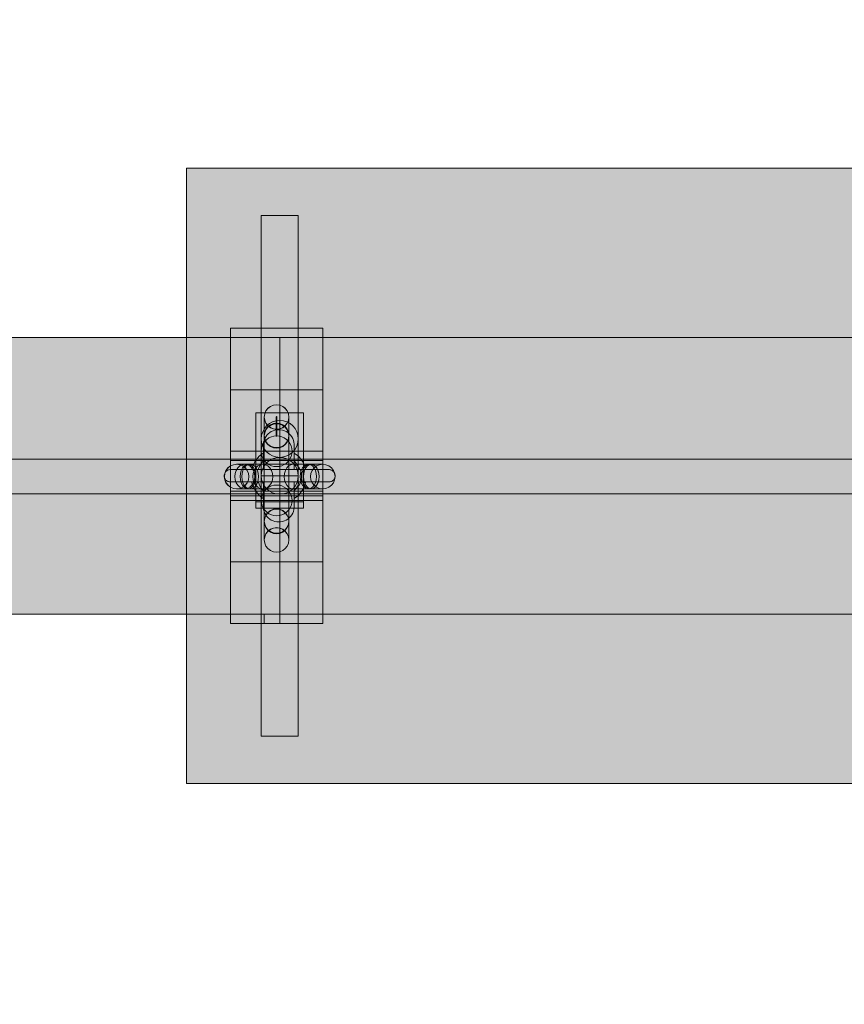
# Model space of a CAD drawing. Units: millimetres. Extents: x -17991 to -8108, y -3046 to 11231.
# Drawn here: x -13578 to -13310, y 4371 to 4691 of the extents above; entities that cross this region are included whole.
import ezdxf

# ---------------------------------------------------------------- set-up
doc = ezdxf.new("R2010")
doc.units = ezdxf.units.MM
doc.header["$MEASUREMENT"] = 0
for name, color, linetype, lineweight, true_color in [('0_Pen_No__11', 7, 'Continuous', 15, 0x4a4a4a), ('0_Pen_No__4', 7, 'Continuous', 15, 0x783c00), ('0_Pen_No__66', 7, 'Continuous', 15, 0xd2d269), ('A-ROOF_Pen_No__5', 7, 'Continuous', 15, 0xb40606)]:
    doc.layers.add(name, color=color, linetype=linetype, lineweight=lineweight, true_color=true_color)
for name, color, linetype, lineweight in [('0_Pen_No__123', 3, 'Continuous', 15), ('A-DIMS_Pen_No__1', 7, 'Continuous', 15), ('A-DIMS_Pen_No__141', 7, 'Continuous', 15), ('A-NPLT_Pen_No__1', 7, 'Continuous', 15), ('Dimensioning_Pen_No__1', 7, 'Continuous', 15), ('Exterior walls_Pen_No__1', 7, 'Continuous', 15)]:
    doc.layers.add(name, color=color, linetype=linetype, lineweight=lineweight)
for name, color, linetype in [('A-DIMS', 7, 'Continuous'), ('A-ROOF', 7, 'Continuous'), ('Exterior walls', 7, 'Continuous')]:
    doc.layers.add(name, color=color, linetype=linetype)
doc.styles.add('GENERATED_STYLE_1', font='tahoma.ttf')
doc.dimstyles.new('GENERATED_STYLE__3', dxfattribs={"dimtxt": 200, "dimasz": 95, "dimexe": 0.18, "dimexo": 1000, "dimgap": 0.09, "dimtad": 1, "dimdec": 0, "dimzin": 0, "dimdsep": 46, "dimtxsty": 'GENERATED_STYLE_1', "dimblk": 'ARROWHEAD_6', "dimblk1": 'ARROWHEAD_6', "dimblk2": 'ARROWHEAD_6', "dimcen": 0.09, "dimclrd": 7, "dimclre": 7, "dimclrt": 7, "dimadec": 0, "dimazin": 0, "dimtfac": 1, "dimtdec": 4, "dimtmove": 0, "dimatfit": 3, "dimfxl": 0, "dimtolj": 1, "dimtzin": 0, "dimarcsym": 0})
doc.dimstyles.new('GENERATED_STYLE__4', dxfattribs={"dimtxt": 200, "dimasz": 95, "dimexe": 0.18, "dimexo": 10000, "dimgap": 0.09, "dimtad": 1, "dimtih": 1, "dimtoh": 1, "dimdec": 0, "dimzin": 0, "dimdsep": 46, "dimtxsty": 'GENERATED_STYLE_1', "dimblk": 'ARROWHEAD_6', "dimblk1": 'ARROWHEAD_6', "dimblk2": 'ARROWHEAD_6', "dimcen": 0.09, "dimclrd": 7, "dimclre": 7, "dimclrt": 7, "dimadec": 0, "dimazin": 0, "dimtfac": 1, "dimtdec": 4, "dimtmove": 0, "dimatfit": 3, "dimfxl": 0, "dimtolj": 1, "dimtzin": 0, "dimarcsym": 0})
doc.dimstyles.new('GENERATED_STYLE__5', dxfattribs={"dimtxt": 200, "dimasz": 95, "dimexe": 0.18, "dimexo": 10000, "dimgap": 0.09, "dimtad": 1, "dimdec": 0, "dimzin": 0, "dimdsep": 46, "dimtxsty": 'GENERATED_STYLE_1', "dimblk": 'ARROWHEAD_6', "dimblk1": 'ARROWHEAD_6', "dimblk2": 'ARROWHEAD_6', "dimcen": 0.09, "dimclrd": 7, "dimclre": 7, "dimclrt": 7, "dimadec": 0, "dimazin": 0, "dimtfac": 1, "dimtdec": 4, "dimtmove": 0, "dimatfit": 3, "dimfxl": 0, "dimtolj": 1, "dimtzin": 0, "dimarcsym": 0})

# ---------------------------------------------------------------- blocks, each defined once
blk = doc.blocks.new('Roof_3', base_point=(-13499.72, 4627.76))
at = {"layer": 'A-ROOF_Pen_No__5', "linetype": 'Continuous', "flags": 128}
blk.add_lwpolyline([(-13499.72, 4627.76), (-13499.72, 4543.17), (-13487.72, 4543.17), (-13487.72, 4627.76)], close=True, dxfattribs=at)
blk = doc.blocks.new('Roof_4', base_point=(-13487.72, 4458.59))
at = {"layer": 'A-ROOF_Pen_No__5', "linetype": 'Continuous', "flags": 128}
blk.add_lwpolyline([(-13487.72, 4458.59), (-13487.72, 4543.17), (-13499.72, 4543.17), (-13499.72, 4458.59)], close=True, dxfattribs=at)
blk = doc.blocks.new('SL_brusa_2')
at = {"layer": '0_Pen_No__66', "linetype": 'Continuous'}
blk.add_hatch(color=256, dxfattribs=at).paths.add_polyline_path([(0, -45), (2400, -45), (2400, 45), (0, 45)])
for p, q in [((0, 45), (2400, 45)), ((0, 5.437125), (2400, 5.437125)), ((0, -5.812875), (2400, -5.812875)), ((0, -45), (2400, -45))]:
    blk.add_line(p, q, dxfattribs=at)
blk = doc.blocks.new('VARIS_kronsteins2')
at = {"layer": '0_Pen_No__11', "linetype": 'Continuous'}
for p, q in [((40, 32), (0, 32)), ((0, 2), (0, 32)), ((3, 2), (3, 32)), ((20, 2), (20, 32)), ((40, 32), (40, 2)), ((43, 32), (40, 32)), ((43, 32), (43, 2)), ((53, 32), (43, 32)), ((56, 32), (53, 32)), ((53, 32), (53, 2)), ((54.5, 2), (54.5, 32)), ((56, 32), (56, 2)), ((56.61, 32), (56, 32)), ((57.8, 32), (56.61, 32)), ((59.55, 32), (57.8, 32)), ((61.8, 32), (59.55, 32)), ((64.48, 32), (61.8, 32)), ((67.52, 32), (64.48, 32)), ((70.8, 32), (67.52, 32)), ((74.25, 32), (70.8, 32)), ((76, 32), (74.25, 32)), ((76, 2), (76, 32)), ((96, 32), (76, 32)), ((93, 32), (93, 2)), ((96, 32), (96, 2)), ((93, 18), (96, 18)), ((93, 13), (96, 13)), ((0, 2), (40, 2)), ((43, 2), (40, 2)), ((43, 2), (53, 2)), ((56, 2), (53, 2)), ((56, 2), (56.61, 2)), ((56.61, 2), (57.8, 2)), ((57.8, 2), (59.55, 2)), ((59.55, 2), (61.8, 2)), ((61.8, 2), (64.48, 2)), ((64.48, 2), (67.52, 2)), ((67.52, 2), (70.8, 2)), ((70.8, 2), (74.25, 2)), ((74.25, 2), (76, 2)), ((76, 2), (96, 2))]:
    blk.add_line(p, q, dxfattribs=at)
at = {"layer": '0_Pen_No__4', "linetype": 'Continuous'}
for p, q in [((46.25, 35.45), (45.42, 34.81)), ((47.22, 35.85), (46.25, 35.45)), ((48.25, 35.98), (47.22, 35.85)), ((49.29, 35.85), (48.25, 35.98)), ((50.25, 35.45), (49.29, 35.85)), ((51.08, 34.81), (50.25, 35.45)), ((44.39, 33.02), (44.25, 31.98)), ((44.79, 33.98), (44.39, 33.02)), ((44.39, 33.03), (44.39, 33.02)), ((44.79, 33.99), (44.78, 33.98)), ((45.42, 34.81), (44.79, 33.98)), ((45.42, 34.82), (45.41, 34.81)), ((51.09, 34.81), (51.08, 34.82)), ((51.71, 33.98), (51.08, 34.81)), ((51.72, 33.98), (51.71, 33.99)), ((52.11, 33.02), (51.71, 33.98)), ((52.12, 33.02), (52.11, 33.03)), ((52.25, 31.98), (52.11, 33.02)), ((44.25, 31.99), (44.25, 31.98)), ((44.25, 31.99), (44.25, 31.98)), ((44.25, 31.98), (44.25, 31.59)), ((44.25, 31.98), (44.39, 30.95)), ((44.25, 31.59), (44.25, 30.2)), ((44.25, 30.2), (44.25, 27.91)), ((44.25, 28.27), (44.39, 28.93)), ((44.39, 30.96), (44.39, 30.95)), ((44.39, 30.95), (44.79, 29.99)), ((44.39, 28.93), (44.79, 29.54)), ((44.79, 29.39), (44.39, 28.7)), ((44.79, 29.54), (45.42, 30.07)), ((44.79, 29.99), (44.79, 29.99)), ((44.79, 29.99), (45.42, 29.16)), ((45.42, 29.98), (44.79, 29.39)), ((45.42, 29.16), (44.79, 28.61)), ((45.42, 30.07), (46.25, 30.47)), ((46.25, 30.43), (45.42, 29.98)), ((46.25, 29.58), (45.42, 29.16)), ((45.42, 29.16), (46.25, 28.52)), ((46.25, 30.47), (47.22, 30.73)), ((47.22, 30.71), (46.25, 30.43)), ((47.22, 29.85), (46.25, 29.58)), ((47.22, 30.73), (48.25, 30.81)), ((48.25, 30.81), (47.22, 30.71)), ((48.25, 29.94), (47.22, 29.85)), ((48.25, 30.81), (49.29, 30.73)), ((49.29, 30.71), (48.25, 30.81)), ((49.29, 29.85), (48.25, 29.94)), ((49.29, 30.73), (50.25, 30.47)), ((50.25, 30.43), (49.29, 30.71)), ((50.25, 29.58), (49.29, 29.85)), ((50.25, 30.47), (51.08, 30.07)), ((51.08, 29.98), (50.25, 30.43)), ((51.08, 29.16), (50.25, 29.58)), ((50.25, 28.52), (51.08, 29.16)), ((51.08, 30.07), (51.71, 29.54)), ((51.08, 29.16), (51.71, 29.99)), ((51.71, 29.39), (51.08, 29.98)), ((51.71, 28.61), (51.08, 29.16)), ((51.71, 29.99), (52.11, 30.95)), ((51.71, 29.99), (51.71, 29.99)), ((51.71, 29.54), (52.11, 28.93)), ((52.11, 28.7), (51.71, 29.39)), ((52.11, 30.95), (52.25, 31.98)), ((52.11, 30.95), (52.11, 30.96)), ((52.11, 28.93), (52.25, 28.27)), ((52.25, 31.99), (52.25, 31.98)), ((52.25, 31.98), (52.25, 31.99)), ((52.25, 31.98), (52.25, 31.59)), ((52.25, 31.59), (52.25, 30.2)), ((52.25, 30.2), (52.25, 27.91)), ((44.39, 28.7), (44.25, 27.96)), ((44.39, 27.61), (44.25, 28.27)), ((44.39, 27.97), (44.25, 27.28)), ((44.25, 27.96), (44.39, 27.22)), ((44.25, 27.91), (44.25, 24.9)), ((44.25, 27.28), (44.39, 26.59)), ((44.79, 28.61), (44.39, 27.97)), ((44.79, 26.99), (44.39, 27.61)), ((44.39, 27.22), (44.79, 26.54)), ((44.39, 26.59), (44.79, 25.95)), ((45.42, 26.46), (44.79, 26.99)), ((44.79, 26.54), (45.42, 25.95)), ((44.79, 25.95), (45.42, 25.4)), ((46.25, 26.06), (45.42, 26.46)), ((45.42, 25.95), (46.25, 25.49)), ((46.25, 28.52), (47.22, 28.12)), ((47.22, 25.81), (46.25, 26.06)), ((47.22, 28.12), (48.25, 27.99)), ((48.25, 25.72), (47.22, 25.81)), ((48.25, 27.99), (49.29, 28.12)), ((49.29, 25.81), (48.25, 25.72)), ((49.29, 28.12), (50.25, 28.52)), ((50.25, 26.06), (49.29, 25.81)), ((51.08, 26.46), (50.25, 26.06)), ((50.25, 25.49), (51.08, 25.95)), ((51.71, 26.99), (51.08, 26.46)), ((51.08, 25.95), (51.71, 26.54)), ((51.08, 25.4), (51.71, 25.95)), ((52.11, 27.97), (51.71, 28.61)), ((52.11, 27.61), (51.71, 26.99)), ((51.71, 26.54), (52.11, 27.22)), ((51.71, 25.95), (52.11, 26.59)), ((52.25, 27.96), (52.11, 28.7)), ((52.25, 28.27), (52.11, 27.61)), ((52.25, 27.28), (52.11, 27.97)), ((52.11, 27.22), (52.25, 27.96)), ((52.11, 26.59), (52.25, 27.28)), ((52.25, 27.91), (52.25, 24.9)), ((44.25, 24.9), (44.25, 21.38)), ((44.39, 23.06), (44.25, 22.32)), ((44.79, 23.75), (44.39, 23.06)), ((45.42, 24.34), (44.79, 23.75)), ((45.42, 25.4), (46.25, 24.98)), ((46.25, 24.79), (45.42, 24.34)), ((46.25, 25.49), (47.22, 25.21)), ((47.22, 25.07), (46.25, 24.79)), ((46.25, 24.98), (47.22, 24.72)), ((47.22, 25.21), (48.25, 25.11)), ((48.25, 25.17), (47.22, 25.07)), ((47.22, 24.72), (48.25, 24.63)), ((48.25, 25.11), (49.29, 25.21)), ((49.29, 25.07), (48.25, 25.17)), ((48.25, 24.63), (49.29, 24.72)), ((49.29, 25.21), (50.25, 25.49)), ((50.25, 24.79), (49.29, 25.07)), ((49.29, 24.72), (50.25, 24.98)), ((50.25, 24.98), (51.08, 25.4)), ((51.08, 24.34), (50.25, 24.79)), ((51.71, 23.75), (51.08, 24.34)), ((52.11, 23.06), (51.71, 23.75)), ((52.25, 22.32), (52.11, 23.06)), ((52.25, 24.9), (52.25, 21.38)), ((26.05, 19.83), (25.42, 19)), ((25.45, 19), (26.09, 19.83)), ((26.88, 20.46), (26.05, 19.83)), ((26.09, 19.83), (26.91, 20.46)), ((27.83, 20.86), (26.88, 20.46)), ((26.91, 20.46), (27.87, 20.86)), ((27.87, 20.87), (27.83, 20.86)), ((27.87, 20.86), (28.91, 21)), ((28.86, 21), (28.91, 21)), ((28.91, 20.99), (28.86, 21)), ((28.91, 21), (29.21, 21)), ((28.91, 21), (29.94, 20.86)), ((29.21, 21), (30.97, 21)), ((30.84, 20.46), (29.88, 20.86)), ((29.94, 20.86), (30.9, 20.46)), ((31.66, 19.83), (30.84, 20.46)), ((30.9, 20.46), (31.73, 19.83)), ((30.97, 21), (34.05, 21)), ((31.38, 19), (32.01, 19.83)), ((32.23, 19.83), (31.59, 19)), ((32.29, 19), (31.66, 19.83)), ((31.73, 19.83), (32.36, 19)), ((32.01, 19.83), (32.84, 20.46)), ((33.05, 20.46), (32.23, 19.83)), ((32.84, 20.46), (33.81, 20.86)), ((34, 20.86), (33.05, 20.46)), ((33.81, 20.86), (34.84, 21)), ((35.03, 21), (34, 20.86)), ((34.05, 21), (38.22, 21)), ((34.84, 21), (35.88, 20.86)), ((36.05, 20.86), (35.03, 21)), ((35.67, 19.5), (35.3, 18.71)), ((36.17, 20.21), (35.67, 19.5)), ((35.88, 20.86), (36.84, 20.46)), ((37.01, 20.46), (36.05, 20.86)), ((36.79, 20.83), (36.17, 20.21)), ((37.5, 21.33), (36.79, 20.83)), ((36.84, 20.46), (37.67, 19.83)), ((37.83, 19.83), (37.01, 20.46)), ((38.29, 21.7), (37.5, 21.33)), ((37.67, 19.83), (38.31, 19)), ((38.46, 19), (37.83, 19.83)), ((38.22, 21), (43.18, 21)), ((39.13, 21.92), (38.29, 21.7)), ((40, 22), (39.13, 21.92)), ((40, 22), (40.87, 21.92)), ((40.87, 21.92), (41.71, 21.7)), ((41.71, 21.7), (42.5, 21.33)), ((42.5, 21.33), (43.21, 20.83)), ((43.18, 21), (48.56, 21)), ((43.21, 20.83), (43.83, 20.21)), ((43.83, 20.21), (44.33, 19.5)), ((44.25, 22.32), (44.39, 21.58)), ((44.25, 21.38), (44.25, 17.61)), ((44.33, 19.5), (44.7, 18.71)), ((44.39, 21.58), (44.79, 20.9)), ((44.79, 20.9), (45.42, 20.31)), ((45.42, 20.31), (46.25, 19.86)), ((46.25, 19.86), (47.22, 19.57)), ((47.22, 19.57), (48.25, 19.47)), ((48.25, 19.47), (49.29, 19.57)), ((48.56, 21), (53.96, 21)), ((49.29, 19.57), (50.25, 19.86)), ((50.25, 19.86), (51.08, 20.31)), ((51.08, 20.31), (51.71, 20.9)), ((51.67, 19.5), (51.3, 18.71)), ((52.17, 20.21), (51.67, 19.5)), ((51.71, 20.9), (52.11, 21.58)), ((52.11, 21.58), (52.25, 22.32)), ((52.79, 20.83), (52.17, 20.21)), ((52.25, 21.38), (52.25, 17.61)), ((53.5, 21.33), (52.79, 20.83)), ((54.29, 21.7), (53.5, 21.33)), ((53.96, 21), (58.98, 21)), ((55.13, 21.92), (54.29, 21.7)), ((56, 22), (55.13, 21.92)), ((56, 22), (56.87, 21.92)), ((56.87, 21.92), (57.71, 21.7)), ((57.71, 21.7), (58.5, 21.33)), ((58.5, 21.33), (59.21, 20.83)), ((58.98, 21), (63.25, 21)), ((59.21, 20.83), (59.83, 20.21)), ((59.28, 19), (59.91, 19.83)), ((60.01, 19.83), (59.38, 19)), ((59.83, 20.21), (60.33, 19.5)), ((59.91, 19.83), (60.73, 20.46)), ((60.84, 20.46), (60.01, 19.83)), ((60.33, 19.5), (60.7, 18.71)), ((60.73, 20.46), (61.68, 20.86)), ((61.81, 20.86), (60.84, 20.46)), ((61.68, 20.86), (62.71, 21)), ((62.84, 21), (61.81, 20.86)), ((62.71, 21), (63.74, 20.86)), ((63.88, 20.86), (62.84, 21)), ((63.25, 21), (66.46, 21)), ((63.74, 20.86), (64.69, 20.46)), ((64.84, 20.46), (63.88, 20.86)), ((64.69, 20.46), (65.51, 19.83)), ((65.67, 19.83), (64.84, 20.46)), ((65.99, 19.83), (65.35, 19)), ((65.41, 19), (66.04, 19.83)), ((65.51, 19.83), (66.14, 19)), ((66.31, 19), (65.67, 19.83)), ((66.82, 20.46), (65.99, 19.83)), ((66.04, 19.83), (66.86, 20.46)), ((66.46, 21), (68.36, 21)), ((67.78, 20.86), (66.82, 20.46)), ((66.86, 20.46), (67.82, 20.86)), ((68.81, 21), (67.78, 20.86)), ((68.36, 21), (68.81, 21)), ((68.81, 21), (68.84, 21)), ((68.81, 21), (68.84, 21)), ((69.85, 20.86), (68.81, 21)), ((69.85, 20.87), (69.87, 20.86)), ((70.81, 20.46), (69.85, 20.86)), ((70.81, 20.47), (70.82, 20.46)), ((71.64, 19.83), (70.81, 20.46)), ((71.64, 19.83), (71.64, 19.83)), ((72.27, 19), (71.64, 19.83)), ((25.03, 18.04), (24.89, 17)), ((24.89, 17), (25.03, 15.96)), ((24.92, 17), (25.06, 18.04)), ((25.06, 15.96), (24.92, 17)), ((25.42, 19), (25.03, 18.04)), ((25.06, 18.04), (25.45, 19)), ((28.74, 17), (28.75, 17.03)), ((28.75, 16.97), (28.74, 17)), ((28.75, 17.03), (28.76, 17.06)), ((28.76, 16.94), (28.75, 16.97)), ((28.76, 17.06), (28.78, 17.08)), ((28.78, 16.92), (28.76, 16.94)), ((28.78, 17.08), (28.8, 17.1)), ((28.8, 16.9), (28.78, 16.92)), ((28.8, 17.1), (28.83, 17.11)), ((28.83, 16.89), (28.8, 16.9)), ((28.83, 17.11), (28.86, 17.12)), ((28.86, 16.88), (28.83, 16.89)), ((28.86, 17.12), (28.89, 17.11)), ((28.89, 16.89), (28.86, 16.88)), ((28.86, 16.88), (35.03, 16.88)), ((28.89, 17.12), (35.03, 17.12)), ((28.89, 17.11), (28.92, 17.1)), ((28.92, 16.9), (28.89, 16.89)), ((28.92, 17.1), (28.94, 17.08)), ((28.94, 16.92), (28.92, 16.9)), ((28.94, 17.08), (28.96, 17.06)), ((28.96, 16.94), (28.94, 16.92)), ((28.96, 17.06), (28.97, 17.03)), ((28.97, 16.97), (28.96, 16.94)), ((28.97, 17.03), (28.97, 17)), ((28.97, 17), (28.97, 16.97)), ((30.84, 17), (30.98, 18.04)), ((30.98, 15.96), (30.84, 17)), ((30.98, 18.04), (31.38, 19)), ((31.2, 18.04), (31.06, 17)), ((31.06, 17), (31.2, 15.96)), ((31.59, 19), (31.2, 18.04)), ((32.69, 18.04), (32.29, 19)), ((32.36, 19), (32.76, 18.04)), ((32.82, 17), (32.69, 18.04)), ((32.69, 15.96), (32.82, 17)), ((32.76, 18.04), (32.89, 17)), ((32.89, 17), (32.76, 15.96)), ((34.92, 17.03), (34.91, 17)), ((34.91, 17), (34.92, 16.97)), ((34.93, 17.06), (34.92, 17.03)), ((34.92, 16.97), (34.93, 16.94)), ((34.95, 17.08), (34.93, 17.06)), ((34.93, 16.94), (34.95, 16.92)), ((34.97, 17.1), (34.95, 17.08)), ((34.95, 16.92), (34.97, 16.9)), ((35, 17.11), (34.97, 17.1)), ((34.97, 16.9), (35, 16.89)), ((35.08, 17.87), (35, 17)), ((35.03, 17.12), (35, 17.11)), ((35, 17), (35.08, 16.13)), ((35, 16.89), (35.03, 16.88)), ((35.06, 17.11), (35.03, 17.12)), ((35.03, 16.88), (35.06, 16.89)), ((35.09, 17.1), (35.06, 17.11)), ((35.06, 16.89), (35.09, 16.9)), ((35.3, 18.71), (35.08, 17.87)), ((35.08, 16.13), (35.3, 15.29)), ((35.11, 17.08), (35.09, 17.1)), ((35.09, 16.9), (35.11, 16.92)), ((35.13, 17.06), (35.11, 17.08)), ((35.11, 16.92), (35.13, 16.94)), ((35.14, 17.03), (35.13, 17.06)), ((35.13, 16.94), (35.14, 16.97)), ((35.14, 17), (35.14, 17.03)), ((35.14, 16.97), (35.14, 17)), ((38.31, 19), (38.71, 18.04)), ((38.86, 18.04), (38.46, 19)), ((38.71, 18.04), (38.84, 17)), ((38.84, 17), (38.71, 15.96)), ((38.99, 17), (38.86, 18.04)), ((38.86, 15.96), (38.99, 17)), ((44.25, 17.61), (44.25, 13.88)), ((44.7, 18.71), (44.92, 17.87)), ((44.92, 16.13), (44.7, 15.29)), ((44.92, 17.87), (45, 17)), ((45, 17), (44.92, 16.13)), ((51.08, 17.87), (51, 17)), ((51, 17), (51.08, 16.13)), ((51.3, 18.71), (51.08, 17.87)), ((51.08, 16.13), (51.3, 15.29)), ((52.25, 17.61), (52.25, 13.88)), ((58.75, 17), (58.88, 18.04)), ((58.88, 15.96), (58.75, 17)), ((58.98, 18.04), (58.84, 17)), ((58.84, 17), (58.98, 15.96)), ((58.88, 18.04), (59.28, 19)), ((59.38, 19), (58.98, 18.04)), ((60.7, 18.71), (60.92, 17.87)), ((60.92, 16.13), (60.7, 15.29)), ((60.92, 17.87), (61, 17)), ((61, 17), (60.92, 16.13)), ((64.96, 18.04), (64.82, 17)), ((64.82, 17), (64.96, 15.96)), ((64.88, 17), (65.01, 18.04)), ((65.01, 15.96), (64.88, 17)), ((65.35, 19), (64.96, 18.04)), ((65.01, 18.04), (65.41, 19)), ((66.14, 19), (66.54, 18.04)), ((66.71, 18.04), (66.31, 19)), ((66.54, 18.04), (66.68, 17)), ((66.68, 17), (66.54, 15.96)), ((66.84, 17), (66.71, 18.04)), ((66.71, 15.96), (66.84, 17)), ((72.67, 18.04), (72.27, 19)), ((72.81, 17), (72.67, 18.04)), ((72.67, 15.96), (72.81, 17)), ((25.03, 15.96), (25.42, 15)), ((25.45, 15), (25.06, 15.96)), ((25.42, 15), (26.05, 14.17)), ((26.09, 14.17), (25.45, 15)), ((26.05, 14.17), (26.88, 13.54)), ((26.91, 13.54), (26.09, 14.17)), ((26.88, 13.54), (27.83, 13.14)), ((27.87, 13.14), (26.91, 13.54)), ((27.83, 13.14), (27.87, 13.13)), ((28.91, 13), (27.87, 13.14)), ((28.86, 13), (28.91, 13.01)), ((28.86, 13), (28.91, 13)), ((29.94, 13.14), (28.91, 13)), ((28.91, 13), (29.21, 13)), ((29.21, 13), (30.97, 13)), ((29.88, 13.14), (30.84, 13.54)), ((30.9, 13.54), (29.94, 13.14)), ((30.84, 13.54), (31.66, 14.17)), ((31.73, 14.17), (30.9, 13.54)), ((30.97, 13), (34.05, 13)), ((31.38, 15), (30.98, 15.96)), ((31.2, 15.96), (31.59, 15)), ((32.01, 14.17), (31.38, 15)), ((31.59, 15), (32.23, 14.17)), ((31.66, 14.17), (32.29, 15)), ((32.36, 15), (31.73, 14.17)), ((32.84, 13.54), (32.01, 14.17)), ((32.23, 14.17), (33.05, 13.54)), ((32.29, 15), (32.69, 15.96)), ((32.76, 15.96), (32.36, 15)), ((33.81, 13.14), (32.84, 13.54)), ((33.05, 13.54), (34, 13.14)), ((34.84, 13), (33.81, 13.14)), ((34, 13.14), (35.03, 13)), ((34.05, 13), (38.22, 13)), ((35.88, 13.14), (34.84, 13)), ((35.03, 13), (36.05, 13.14)), ((35.3, 15.29), (35.67, 14.5)), ((35.67, 14.5), (36.17, 13.79)), ((36.84, 13.54), (35.88, 13.14)), ((36.05, 13.14), (37.01, 13.54)), ((36.17, 13.79), (36.79, 13.17)), ((36.79, 13.17), (37.5, 12.67)), ((37.67, 14.17), (36.84, 13.54)), ((37.01, 13.54), (37.83, 14.17)), ((38.31, 15), (37.67, 14.17)), ((37.83, 14.17), (38.46, 15)), ((38.22, 13), (43.18, 13)), ((38.71, 15.96), (38.31, 15)), ((38.46, 15), (38.86, 15.96)), ((43.21, 13.17), (42.5, 12.67)), ((43.18, 13), (48.56, 13)), ((43.83, 13.79), (43.21, 13.17)), ((44.33, 14.5), (43.83, 13.79)), ((44.25, 13.88), (44.25, 10.44)), ((44.25, 12.53), (44.39, 13.36)), ((44.7, 15.29), (44.33, 14.5)), ((44.39, 13.36), (44.79, 14.15)), ((44.79, 14.15), (45.42, 14.82)), ((45.42, 14.82), (46.25, 15.33)), ((46.25, 15.33), (47.22, 15.65)), ((47.22, 15.65), (48.25, 15.76)), ((48.25, 15.76), (49.29, 15.65)), ((48.56, 13), (53.96, 13)), ((49.29, 15.65), (50.25, 15.33)), ((50.25, 15.33), (51.08, 14.82)), ((51.08, 14.82), (51.71, 14.15)), ((51.3, 15.29), (51.67, 14.5)), ((51.67, 14.5), (52.17, 13.79)), ((51.71, 14.15), (52.11, 13.36)), ((52.11, 13.36), (52.25, 12.53)), ((52.17, 13.79), (52.79, 13.17)), ((52.25, 13.88), (52.25, 10.44)), ((52.79, 13.17), (53.5, 12.67)), ((53.96, 13), (58.98, 13)), ((59.21, 13.17), (58.5, 12.67)), ((59.28, 15), (58.88, 15.96)), ((58.98, 15.96), (59.38, 15)), ((58.98, 13), (63.25, 13)), ((59.83, 13.79), (59.21, 13.17)), ((59.91, 14.17), (59.28, 15)), ((59.38, 15), (60.01, 14.17)), ((60.33, 14.5), (59.83, 13.79)), ((60.73, 13.54), (59.91, 14.17)), ((60.01, 14.17), (60.84, 13.54)), ((60.7, 15.29), (60.33, 14.5)), ((61.68, 13.14), (60.73, 13.54)), ((60.84, 13.54), (61.81, 13.14)), ((62.71, 13), (61.68, 13.14)), ((61.81, 13.14), (62.84, 13)), ((63.74, 13.14), (62.71, 13)), ((62.84, 13), (63.88, 13.14)), ((63.25, 13), (66.46, 13)), ((64.69, 13.54), (63.74, 13.14)), ((63.88, 13.14), (64.84, 13.54)), ((65.51, 14.17), (64.69, 13.54)), ((64.84, 13.54), (65.67, 14.17)), ((64.96, 15.96), (65.35, 15)), ((65.41, 15), (65.01, 15.96)), ((65.35, 15), (65.99, 14.17)), ((66.04, 14.17), (65.41, 15)), ((66.14, 15), (65.51, 14.17)), ((65.67, 14.17), (66.31, 15)), ((65.99, 14.17), (66.82, 13.54)), ((66.86, 13.54), (66.04, 14.17)), ((66.54, 15.96), (66.14, 15)), ((66.31, 15), (66.71, 15.96)), ((66.46, 13), (68.36, 13)), ((66.82, 13.54), (67.78, 13.14)), ((67.82, 13.14), (66.86, 13.54)), ((67.78, 13.14), (68.81, 13)), ((68.36, 13), (68.81, 13)), ((68.81, 13), (69.85, 13.14)), ((68.84, 13), (68.81, 13)), ((68.81, 13), (68.84, 13)), ((69.85, 13.14), (70.81, 13.54)), ((69.87, 13.14), (69.85, 13.13)), ((70.81, 13.54), (71.64, 14.17)), ((70.82, 13.54), (70.81, 13.53)), ((71.64, 14.17), (72.27, 15)), ((71.64, 14.17), (71.64, 14.17)), ((72.27, 15), (72.67, 15.96)), ((37.5, 12.67), (38.29, 12.3)), ((38.29, 12.3), (39.13, 12.08)), ((39.13, 12.08), (40, 12)), ((40.87, 12.08), (40, 12)), ((41.71, 12.3), (40.87, 12.08)), ((42.5, 12.67), (41.71, 12.3)), ((44.39, 11.69), (44.25, 12.53)), ((44.25, 10.44), (44.25, 7.55)), ((44.79, 10.91), (44.39, 11.69)), ((44.39, 9.12), (44.79, 9.78)), ((45.42, 10.24), (44.79, 10.91)), ((44.79, 9.78), (45.42, 10.35)), ((45.42, 10.35), (46.25, 10.78)), ((46.25, 9.72), (45.42, 10.24)), ((45.42, 9.51), (46.25, 9.92)), ((46.25, 10.78), (47.22, 11.06)), ((46.25, 9.92), (47.22, 10.17)), ((46.25, 9.46), (47.22, 9.79)), ((47.22, 9.4), (46.25, 9.72)), ((47.22, 11.06), (48.25, 11.15)), ((47.22, 10.17), (48.25, 10.26)), ((47.22, 9.79), (48.25, 9.9)), ((48.25, 11.15), (49.29, 11.06)), ((48.25, 10.26), (49.29, 10.17)), ((48.25, 9.9), (49.29, 9.79)), ((49.29, 11.06), (50.25, 10.78)), ((49.29, 10.17), (50.25, 9.92)), ((49.29, 9.79), (50.25, 9.46)), ((50.25, 9.72), (49.29, 9.4)), ((50.25, 10.78), (51.08, 10.35)), ((51.08, 10.24), (50.25, 9.72)), ((50.25, 9.92), (51.08, 9.51)), ((51.71, 10.91), (51.08, 10.24)), ((51.08, 10.35), (51.71, 9.78)), ((52.11, 11.69), (51.71, 10.91)), ((51.71, 9.78), (52.11, 9.12)), ((52.25, 12.53), (52.11, 11.69)), ((52.25, 10.44), (52.25, 7.55)), ((53.5, 12.67), (54.29, 12.3)), ((54.29, 12.3), (55.13, 12.08)), ((55.13, 12.08), (56, 12)), ((56.87, 12.08), (56, 12)), ((57.71, 12.3), (56.87, 12.08)), ((58.5, 12.67), (57.71, 12.3)), ((44.25, 8.41), (44.39, 9.12)), ((44.39, 7.7), (44.25, 8.41)), ((44.25, 7.71), (44.39, 8.37)), ((44.39, 7.05), (44.25, 7.71)), ((44.25, 7.55), (44.25, 6.66)), ((44.25, 6.66), (44.39, 7.5)), ((44.25, 4.87), (44.25, 6.66)), ((44.39, 5.82), (44.25, 6.66)), ((44.39, 8.37), (44.79, 8.98)), ((44.39, 7.5), (44.79, 8.28)), ((44.79, 7.04), (44.39, 7.7)), ((44.79, 6.44), (44.39, 7.05)), ((44.79, 8.98), (45.42, 9.51)), ((44.79, 8.28), (45.42, 8.95)), ((45.42, 6.48), (44.79, 7.04)), ((44.79, 6.03), (45.42, 6.86)), ((44.79, 6), (45.42, 6.83)), ((45.42, 5.91), (44.79, 6.44)), ((45.42, 8.95), (46.25, 9.46)), ((45.42, 6.86), (46.25, 7.49)), ((45.42, 6.83), (46.25, 7.46)), ((46.25, 6.04), (45.42, 6.48)), ((46.25, 7.49), (47.22, 7.89)), ((46.25, 7.46), (47.22, 7.86)), ((48.25, 9.29), (47.22, 9.4)), ((47.22, 7.89), (48.25, 8.03)), ((47.22, 7.86), (48.25, 8)), ((49.29, 9.4), (48.25, 9.29)), ((48.25, 8.03), (49.29, 7.89)), ((48.25, 8), (49.29, 7.86)), ((49.29, 7.89), (50.25, 7.49)), ((49.29, 7.86), (50.25, 7.46)), ((50.25, 9.46), (51.08, 8.95)), ((50.25, 7.49), (51.08, 6.86)), ((50.25, 7.46), (51.08, 6.83)), ((51.08, 6.48), (50.25, 6.04)), ((51.08, 9.51), (51.71, 8.98)), ((51.08, 8.95), (51.71, 8.28)), ((51.71, 7.04), (51.08, 6.48)), ((51.08, 6.86), (51.71, 6.03)), ((51.08, 6.83), (51.71, 6)), ((51.71, 6.44), (51.08, 5.91)), ((51.71, 8.98), (52.11, 8.37)), ((51.71, 8.28), (52.11, 7.5)), ((52.11, 7.7), (51.71, 7.04)), ((52.11, 7.05), (51.71, 6.44)), ((52.11, 9.12), (52.25, 8.41)), ((52.25, 8.41), (52.11, 7.7)), ((52.11, 8.37), (52.25, 7.71)), ((52.25, 7.71), (52.11, 7.05)), ((52.11, 7.5), (52.25, 6.66)), ((52.25, 6.66), (52.11, 5.82)), ((52.25, 7.55), (52.25, 6.66)), ((52.25, 4.87), (52.25, 6.66)), ((44.25, 4.04), (44.39, 5.07)), ((44.25, 4.04), (44.25, 4.87)), ((44.25, 4), (44.25, 4.04)), ((44.25, 4), (44.26, 4.04)), ((44.39, 3.01), (44.25, 4.04)), ((44.39, 5.07), (44.79, 6.03)), ((44.39, 5.03), (44.79, 6)), ((44.79, 5.04), (44.39, 5.82)), ((45.42, 4.37), (44.79, 5.04)), ((46.25, 5.5), (45.42, 5.91)), ((46.25, 3.85), (45.42, 4.37)), ((47.22, 5.77), (46.25, 6.04)), ((47.22, 5.25), (46.25, 5.5)), ((47.22, 3.53), (46.25, 3.85)), ((48.25, 5.67), (47.22, 5.77)), ((48.25, 5.16), (47.22, 5.25)), ((48.25, 3.42), (47.22, 3.53)), ((49.29, 5.77), (48.25, 5.67)), ((49.29, 5.25), (48.25, 5.16)), ((49.29, 3.53), (48.25, 3.42)), ((50.25, 6.04), (49.29, 5.77)), ((50.25, 5.5), (49.29, 5.25)), ((50.25, 3.85), (49.29, 3.53)), ((51.08, 5.91), (50.25, 5.5)), ((51.08, 4.37), (50.25, 3.85)), ((51.71, 5.04), (51.08, 4.37)), ((51.71, 6.03), (52.11, 5.07)), ((51.71, 6), (52.11, 5.03)), ((52.11, 5.82), (51.71, 5.04)), ((52.11, 5.07), (52.25, 4.04)), ((52.25, 4.04), (52.11, 3.01)), ((52.24, 4.04), (52.25, 4)), ((52.25, 4.04), (52.25, 4.87)), ((52.25, 4), (52.25, 4.04)), ((44.39, 2.96), (44.38, 3.01)), ((44.79, 2.05), (44.39, 3.01)), ((44.79, 2), (44.39, 2.96)), ((45.42, 1.22), (44.79, 2.05)), ((45.42, 1.17), (44.79, 2)), ((46.25, 0.59), (45.42, 1.22)), ((46.25, 0.54), (45.42, 1.17)), ((47.22, 0.19), (46.25, 0.59)), ((47.22, 0.14), (46.25, 0.54)), ((48.25, 0.06), (47.22, 0.19)), ((48.25, 0), (47.22, 0.14)), ((49.29, 0.19), (48.25, 0.06)), ((49.29, 0.14), (48.25, 0)), ((50.25, 0.59), (49.29, 0.19)), ((50.25, 0.54), (49.29, 0.14)), ((51.08, 1.22), (50.25, 0.59)), ((51.08, 1.17), (50.25, 0.54)), ((51.71, 2.05), (51.08, 1.22)), ((51.71, 2), (51.08, 1.17)), ((52.11, 3.01), (51.71, 2.05)), ((52.11, 2.96), (51.71, 2)), ((52.12, 3.01), (52.11, 2.96))]:
    blk.add_line(p, q, dxfattribs=at)
blk = doc.blocks.new('BENKIITIS')
at = {"layer": '0_Pen_No__123', "linetype": 'Continuous'}
blk.add_hatch(color=256, dxfattribs=at).paths.add_polyline_path([(236.3, 0), (236.3, 200), (-236.3, 200), (-236.3, 0)])
for p, q in [((-236.3, 200), (-236.07, 200)), ((-236.3, 0), (-236.3, 200)), ((-236.07, 200), (-235.39, 200)), ((-235.39, 200), (-234.29, 200)), ((-234.29, 200), (-232.79, 200)), ((-232.79, 200), (-230.94, 200)), ((-230.94, 200), (-228.8, 200)), ((-228.8, 200), (-226.43, 200)), ((-226.43, 200), (-223.9, 200)), ((-223.9, 200), (-221.3, 200)), ((-221.3, 200), (-219.27, 200)), ((-219.27, 200), (-217.28, 200)), ((-217.28, 200), (-109.64, 200)), ((-109.64, 200), (-0.05, 200)), ((-0.05, 200), (109.53, 200)), ((109.53, 200), (217.18, 200)), ((217.18, 200), (219.22, 200)), ((219.22, 200), (221.3, 200)), ((221.3, 200), (223.9, 200)), ((223.9, 200), (226.43, 200)), ((226.43, 200), (228.8, 200)), ((228.8, 200), (230.94, 200)), ((230.94, 200), (232.79, 200)), ((232.79, 200), (234.29, 200)), ((234.29, 200), (235.39, 200)), ((235.39, 200), (236.07, 200)), ((236.07, 200), (236.3, 200)), ((236.3, 0), (236.3, 200)), ((-0.05, 0), (109.53, 0)), ((109.53, 0), (217.18, 0)), ((217.18, 0), (219.22, 0)), ((219.22, 0), (221.3, 0)), ((221.3, 0), (223.9, 0)), ((223.9, 0), (226.43, 0)), ((226.43, 0), (228.8, 0)), ((228.8, 0), (230.94, 0)), ((230.94, 0), (232.79, 0)), ((232.79, 0), (234.29, 0)), ((234.29, 0), (235.39, 0)), ((235.39, 0), (236.07, 0)), ((236.07, 0), (236.3, 0)), ((-236.3, 0), (-236.07, 0)), ((-236.07, 0), (-235.39, 0)), ((-235.39, 0), (-234.29, 0)), ((-234.29, 0), (-232.79, 0)), ((-232.79, 0), (-230.94, 0)), ((-230.94, 0), (-228.8, 0)), ((-228.8, 0), (-226.43, 0)), ((-226.43, 0), (-223.9, 0)), ((-223.9, 0), (-221.3, 0)), ((-221.3, 0), (-219.27, 0)), ((-219.27, 0), (-217.28, 0)), ((-217.28, 0), (-109.64, 0)), ((-109.64, 0), (-0.05, 0))]:
    blk.add_line(p, q, dxfattribs=at)
blk = doc.blocks.new('*D68')
at = {"layer": 'A-DIMS_Pen_No__1', "linetype": 'Continuous'}
for p, q in [((-12824.57, 4593.17), (-12724.57, 4493.17)), ((-12680.82, 4543.17), (-12868.32, 4543.17)), ((-12774.57, 0), (-12774.57, 4543.17)), ((-12824.57, 50), (-12724.57, -50)), ((-12680.82, 0), (-15365.87, 0)), ((-12774.57, -75), (-12774.57, 0))]:
    blk.add_line(p, q, dxfattribs=at)
at = {"layer": 'A-DIMS_Pen_No__1', "insert": (-12814.57, 1928.73), "char_height": 200, "attachment_point": 7, "rotation": 90, "style": 'GENERATED_STYLE_1'}
blk.add_mtext('\\A1;{\\fTahoma|b0|i0|c0|p34;4\xa0540}', dxfattribs=at)
blk = doc.blocks.new('ARROWHEAD_6')
at = {"color": 0, "linetype": 'Continuous', "lineweight": 0}
for p, q in [((-0.5, -0.5), (0.5, 0.5)), ((0, 0), (-1, 0))]:
    blk.add_line(p, q, dxfattribs=at)
blk = doc.blocks.new('*D69')
at = {"layer": 'A-DIMS_Pen_No__1', "linetype": 'Continuous'}
for p, q in [((-12774.57, 9086.34), (-12774.57, 9161.34)), ((-12724.57, 9036.34), (-12824.57, 9136.34)), ((-12680.82, 9086.34), (-15365.87, 9086.34)), ((-12774.57, 4543.17), (-12774.57, 9086.34)), ((-12824.57, 4593.17), (-12724.57, 4493.17)), ((-12680.82, 4543.17), (-12868.32, 4543.17))]:
    blk.add_line(p, q, dxfattribs=at)
at = {"layer": 'A-DIMS_Pen_No__1', "insert": (-12814.57, 6471.9), "char_height": 200, "attachment_point": 7, "rotation": 90, "style": 'GENERATED_STYLE_1'}
blk.add_mtext('\\A1;{\\fTahoma|b0|i0|c0|p34;4\xa0540}', dxfattribs=at)
blk = doc.blocks.new('*D71')
at = {"layer": 'A-DIMS_Pen_No__1', "linetype": 'Continuous'}
for p, q in [((-14365.87, 9407.08), (-14365.87, 9594.58)), ((-10163.66, 9407.08), (-10163.66, 9594.58)), ((-14315.87, 9550.83), (-14415.87, 9450.83)), ((-10213.66, 9450.83), (-10113.66, 9550.83)), ((-14440.87, 9500.83), (-14365.87, 9500.83)), ((-14365.87, 9500.83), (-10163.66, 9500.83)), ((-10163.66, 9500.83), (-10088.66, 9500.83))]:
    blk.add_line(p, q, dxfattribs=at)
at = {"layer": 'A-DIMS_Pen_No__141', "insert": (-12607.62, 9540.83), "char_height": 200, "attachment_point": 7, "style": 'GENERATED_STYLE_1'}
blk.add_mtext('\\A1;{\\fTahoma|b0|i0|c0|p34;4\xa0200}', dxfattribs=at)
blk = doc.blocks.new('*D72')
at = {"layer": 'A-DIMS_Pen_No__1', "linetype": 'Continuous'}
for p, q in [((-16850.15, 7086.35), (-16850.15, 7161.35)), ((-16800.15, 7036.35), (-16900.15, 7136.35)), ((-16756.4, 7086.35), (-16943.9, 7086.35)), ((-16850.15, 3215.6), (-16850.15, 7086.35)), ((-16900.15, 3265.6), (-16800.15, 3165.6)), ((-16756.4, 3215.6), (-16943.9, 3215.6)), ((-16850.15, 3140.6), (-16850.15, 3215.6))]:
    blk.add_line(p, q, dxfattribs=at)
at = {"layer": 'A-DIMS_Pen_No__141', "insert": (-16890.15, 4808.11), "char_height": 200, "attachment_point": 7, "rotation": 90, "style": 'GENERATED_STYLE_1'}
blk.add_mtext('\\A1;{\\fTahoma|b0|i0|c0|p34;3\xa0870}', dxfattribs=at)
blk = doc.blocks.new('Wall_10', base_point=(-13501.47, 4533.71))
at = {"layer": 'Exterior walls', "linetype": 'Continuous', "lineweight": 0, "true_color": 0xffffff}
blk.add_hatch(color=7, dxfattribs=at).paths.add_polyline_path([(-13501.47, 4532.71), (-13485.98, 4532.71), (-13485.98, 4534.71), (-13501.47, 4534.71)])
at = {"layer": 'Exterior walls_Pen_No__1', "linetype": 'Continuous', "flags": 128}
for points in [[(-13485.98, 4534.71), (-13501.47, 4534.71)], [(-13501.47, 4534.71), (-13501.47, 4532.71)], [(-13485.98, 4532.71), (-13485.98, 4534.71)], [(-13501.47, 4532.71), (-13485.98, 4532.71)]]:
    blk.add_lwpolyline(points, dxfattribs=at)
blk = doc.blocks.new('Column_4', base_point=(-13493.72, 4555.17))
at = {"layer": 'Exterior walls', "linetype": 'Continuous', "lineweight": 0, "true_color": 0xffffff}
blk.add_hatch(color=7, dxfattribs=at).paths.add_polyline_path([(-13493.72, 4549.17, 0.414214), (-13487.72, 4555.17, 0.414214), (-13493.72, 4561.17, 0.414214), (-13499.72, 4555.17, 0.414214)])
at = {"layer": 'Exterior walls_Pen_No__1', "linetype": 'Continuous'}
blk.add_circle((-13493.72, 4555.17), 6, dxfattribs=at)
blk = doc.blocks.new('Column_7', base_point=(-13493.72, 4543.17))
at = {"layer": 'Exterior walls', "linetype": 'Continuous', "lineweight": 0, "true_color": 0xffffff}
blk.add_hatch(color=7, dxfattribs=at).paths.add_polyline_path([(-13493.72, 4537.17, 0.414214), (-13487.72, 4543.17, 0.414214), (-13493.72, 4549.17, 0.414214), (-13499.72, 4543.17, 0.414214)])
at = {"layer": 'Exterior walls_Pen_No__1', "linetype": 'Continuous'}
blk.add_circle((-13493.72, 4543.17), 6, dxfattribs=at)
blk = doc.blocks.new('Roof_11', base_point=(-13501.47, 4534.71))
at = {"layer": 'Exterior walls_Pen_No__1', "linetype": 'Continuous', "flags": 128}
blk.add_lwpolyline([(-13501.47, 4534.71), (-13485.98, 4534.71), (-13485.98, 4563.64), (-13501.47, 4563.64)], close=True, dxfattribs=at)
blk = doc.blocks.new('Roof_12', base_point=(-13485.98, 4563.64))
at = {"layer": 'Exterior walls_Pen_No__1', "linetype": 'Continuous', "flags": 128}
blk.add_lwpolyline([(-13485.98, 4563.64), (-13501.47, 4563.64), (-13501.47, 4534.71), (-13485.98, 4534.71)], close=True, dxfattribs=at)
blk = doc.blocks.new('cilpa_v')
at = {"layer": 'Dimensioning_Pen_No__1', "linetype": 'Continuous'}
for p, q in [((14.27, 28.62), (14.75, 29.02)), ((14.75, 29.02), (15.28, 29.36)), ((15.28, 29.36), (15.85, 29.63)), ((15.85, 29.63), (16.45, 29.82)), ((16.45, 29.82), (17.07, 29.94)), ((17.07, 29.94), (17.69, 29.98)), ((17.69, 29.98), (18.32, 29.94)), ((18.32, 29.94), (18.94, 29.82)), ((18.94, 29.82), (19.53, 29.63)), ((19.53, 29.63), (20.1, 29.36)), ((20.1, 29.36), (20.63, 29.02)), ((20.63, 29.02), (21.12, 28.62)), ((12.7, 25.29), (12.78, 25.91)), ((12.78, 25.91), (12.94, 26.52)), ((12.94, 26.52), (13.17, 27.11)), ((13.17, 27.11), (13.47, 27.66)), ((13.47, 27.66), (13.84, 28.16)), ((13.84, 28.16), (14.27, 28.62)), ((21.12, 28.62), (21.55, 28.16)), ((21.55, 28.16), (21.91, 27.66)), ((21.91, 27.66), (22.22, 27.11)), ((22.22, 27.11), (22.45, 26.52)), ((22.45, 26.52), (22.6, 25.91)), ((22.6, 25.91), (22.68, 25.29)), ((12.69, 22.41), (11.33, 21.36)), ((12.69, 24.04), (12.7, 24.11)), ((12.7, 23.96), (12.69, 24.04)), ((12.7, 25.22), (12.7, 25.29)), ((12.7, 24.97), (12.7, 25.22)), ((12.7, 24.57), (12.7, 24.97)), ((12.7, 24), (12.7, 24.57)), ((12.7, 23.29), (12.7, 24)), ((12.7, 22.44), (12.7, 23.29)), ((12.7, 21.47), (12.7, 22.44)), ((22.68, 25.22), (22.68, 25.29)), ((22.68, 24.97), (22.68, 25.22)), ((22.68, 24.57), (22.68, 24.97)), ((22.68, 24), (22.68, 24.57)), ((22.68, 24.11), (22.69, 24.04)), ((22.69, 24.04), (22.68, 23.96)), ((22.68, 23.29), (22.68, 24)), ((22.68, 22.44), (22.68, 23.29)), ((22.68, 21.47), (22.68, 22.44)), ((24.06, 21.36), (22.69, 22.41)), ((9.9, 19.5), (9, 17.33)), ((11.33, 21.36), (9.9, 19.5)), ((12.69, 19.88), (11.63, 18.5)), ((12.7, 20.4), (12.7, 21.47)), ((12.7, 19.23), (12.7, 20.4)), ((12.7, 17.99), (12.7, 19.23)), ((22.68, 20.4), (22.68, 21.47)), ((22.68, 19.23), (22.68, 20.4)), ((22.68, 17.99), (22.68, 19.23)), ((23.75, 18.5), (22.69, 19.88)), ((25.49, 19.5), (24.06, 21.36)), ((26.39, 17.33), (25.49, 19.5)), ((0.25, 15.96), (0.39, 16.18)), ((0.39, 16.18), (0.55, 16.37)), ((0.55, 16.37), (0.73, 16.54)), ((0.73, 16.54), (0.94, 16.69)), ((0.94, 16.69), (1.16, 16.81)), ((1.16, 16.81), (1.39, 16.9)), ((1.39, 16.9), (1.63, 16.96)), ((1.63, 16.96), (1.88, 17)), ((2.01, 17), (1.88, 17)), ((2.39, 17), (2.01, 17)), ((3.01, 17), (2.39, 17)), ((3.88, 17), (3.01, 17)), ((4.96, 17), (3.88, 17)), ((6.25, 17), (4.96, 17)), ((7.73, 17), (6.25, 17)), ((9.37, 17), (7.73, 17)), ((9, 17.33), (8.96, 17)), ((11.14, 17), (9.37, 17)), ((11.63, 18.5), (11.01, 17)), ((13.02, 17), (11.14, 17)), ((12.7, 17), (12.7, 17.99)), ((14.99, 17), (13.02, 17)), ((16.99, 17), (14.99, 17)), ((19.02, 17), (16.99, 17)), ((21.03, 17), (19.02, 17)), ((22.99, 17), (21.03, 17)), ((22.68, 17), (22.68, 17.99)), ((24.87, 17), (22.99, 17)), ((24.38, 17), (23.75, 18.5)), ((26.65, 17), (24.87, 17)), ((26.43, 17), (26.39, 17.33)), ((28.29, 17), (26.65, 17)), ((29.76, 17), (28.29, 17)), ((31.05, 17), (29.76, 17)), ((32.14, 17), (31.05, 17)), ((33, 17), (32.14, 17)), ((33.63, 17), (33, 17)), ((34.01, 17), (33.63, 17)), ((34.13, 17), (34.01, 17)), ((34.38, 16.96), (34.13, 17)), ((34.63, 16.9), (34.38, 16.96)), ((34.86, 16.81), (34.63, 16.9)), ((35.08, 16.69), (34.86, 16.81)), ((35.28, 16.54), (35.08, 16.69)), ((35.47, 16.37), (35.28, 16.54)), ((35.63, 16.18), (35.47, 16.37)), ((35.76, 15.96), (35.63, 16.18)), ((0.01, 15), (0.02, 15.25)), ((0.02, 14.75), (0.01, 15)), ((0.02, 15.25), (0.07, 15.5)), ((0.07, 14.5), (0.02, 14.75)), ((0.07, 15.5), (0.15, 15.74)), ((0.15, 14.26), (0.07, 14.5)), ((0.15, 15.74), (0.25, 15.96)), ((0.25, 14.04), (0.15, 14.26)), ((0.39, 13.82), (0.25, 14.04)), ((0.55, 13.63), (0.39, 13.82)), ((0.73, 13.46), (0.55, 13.63)), ((0.94, 13.31), (0.73, 13.46)), ((1.16, 13.19), (0.94, 13.31)), ((1.39, 13.1), (1.16, 13.19)), ((1.63, 13.04), (1.39, 13.1)), ((1.88, 13), (1.63, 13.04)), ((2.01, 13), (1.88, 13)), ((2.39, 13), (2.01, 13)), ((3.01, 13), (2.39, 13)), ((3.88, 13), (3.01, 13)), ((4.96, 13), (3.88, 13)), ((6.25, 13), (4.96, 13)), ((7.73, 13), (6.25, 13)), ((9.37, 13), (7.73, 13)), ((8.96, 13), (9, 12.67)), ((11.14, 13), (9.37, 13)), ((11.01, 13), (11.63, 11.5)), ((13.02, 13), (11.14, 13)), ((12.7, 12.77), (12.7, 13)), ((14.99, 13), (13.02, 13)), ((16.99, 13), (14.99, 13)), ((19.02, 13), (16.99, 13)), ((21.03, 13), (19.02, 13)), ((22.99, 13), (21.03, 13)), ((22.68, 12.77), (22.68, 13)), ((24.87, 13), (22.99, 13)), ((23.75, 11.5), (24.38, 13)), ((26.65, 13), (24.87, 13)), ((26.39, 12.67), (26.43, 13)), ((28.29, 13), (26.65, 13)), ((29.76, 13), (28.29, 13)), ((31.05, 13), (29.76, 13)), ((32.14, 13), (31.05, 13)), ((33, 13), (32.14, 13)), ((33.63, 13), (33, 13)), ((34.01, 13), (33.63, 13)), ((34.13, 13), (34.01, 13)), ((34.13, 13), (34.38, 13.04)), ((34.38, 13.04), (34.63, 13.1)), ((34.63, 13.1), (34.86, 13.19)), ((34.86, 13.19), (35.08, 13.31)), ((35.08, 13.31), (35.28, 13.46)), ((35.28, 13.46), (35.47, 13.63)), ((35.47, 13.63), (35.63, 13.82)), ((35.63, 13.82), (35.76, 14.04)), ((35.87, 15.74), (35.76, 15.96)), ((35.76, 14.04), (35.87, 14.26)), ((35.94, 15.5), (35.87, 15.74)), ((35.87, 14.26), (35.94, 14.5)), ((35.99, 15.25), (35.94, 15.5)), ((35.94, 14.5), (35.99, 14.75)), ((36.01, 15), (35.99, 15.25)), ((35.99, 14.75), (36.01, 15)), ((9, 12.67), (9.9, 10.5)), ((9.9, 10.5), (11.33, 8.64)), ((11.63, 11.5), (12.69, 10.12)), ((12.7, 11.5), (12.7, 12.77)), ((12.7, 10.28), (12.7, 11.5)), ((12.7, 9.15), (12.7, 10.28)), ((22.68, 11.5), (22.68, 12.77)), ((22.68, 10.28), (22.68, 11.5)), ((22.68, 9.15), (22.68, 10.28)), ((22.69, 10.12), (23.75, 11.5)), ((24.06, 8.64), (25.49, 10.5)), ((25.49, 10.5), (26.39, 12.67)), ((11.33, 8.64), (12.69, 7.59)), ((12.7, 8.11), (12.7, 9.15)), ((12.7, 7.18), (12.7, 8.11)), ((12.7, 6.38), (12.7, 7.18)), ((22.68, 8.11), (22.68, 9.15)), ((22.68, 7.18), (22.68, 8.11)), ((22.68, 6.38), (22.68, 7.18)), ((22.69, 7.59), (24.06, 8.64)), ((12.7, 5.78), (12.69, 5.71)), ((12.69, 5.71), (12.7, 5.64)), ((12.7, 5.72), (12.7, 6.38)), ((12.7, 5.22), (12.7, 5.72)), ((12.7, 4.87), (12.7, 5.22)), ((12.7, 4.69), (12.7, 4.87)), ((12.7, 4.68), (12.7, 4.69)), ((12.7, 4.68), (12.78, 4.06)), ((12.78, 4.06), (12.94, 3.45)), ((12.94, 3.45), (13.17, 2.87)), ((22.22, 2.87), (22.45, 3.45)), ((22.45, 3.45), (22.6, 4.06)), ((22.6, 4.06), (22.68, 4.68)), ((22.68, 5.72), (22.68, 6.38)), ((22.69, 5.71), (22.68, 5.78)), ((22.68, 5.22), (22.68, 5.72)), ((22.68, 5.64), (22.69, 5.71)), ((22.68, 4.87), (22.68, 5.22)), ((22.68, 4.69), (22.68, 4.87)), ((22.68, 4.68), (22.68, 4.69)), ((13.17, 2.87), (13.47, 2.32)), ((13.47, 2.32), (13.84, 1.81)), ((13.84, 1.81), (14.27, 1.35)), ((14.27, 1.35), (14.75, 0.95)), ((14.75, 0.95), (15.28, 0.62)), ((15.28, 0.62), (15.85, 0.35)), ((15.85, 0.35), (16.45, 0.16)), ((16.45, 0.16), (17.07, 0.04)), ((17.07, 0.04), (17.69, 0)), ((17.69, 0), (18.32, 0.04)), ((18.32, 0.04), (18.94, 0.16)), ((18.94, 0.16), (19.53, 0.35)), ((19.53, 0.35), (20.1, 0.62)), ((20.1, 0.62), (20.63, 0.95)), ((20.63, 0.95), (21.12, 1.35)), ((21.12, 1.35), (21.55, 1.81)), ((21.55, 1.81), (21.91, 2.32)), ((21.91, 2.32), (22.22, 2.87))]:
    blk.add_line(p, q, dxfattribs=at)

msp = doc.modelspace()

# ---------------------------------------------------------------- linework, layer by layer
at = {"layer": 'A-NPLT_Pen_No__1', "linetype": 'Continuous', "flags": 128}
for points in [[(-14023.72, 4498.17), (-11623.72, 4498.17), (-11623.72, 4588.17), (-14023.72, 4588.17)], [(-14023.72, 4498.17), (-13493.72, 4498.17), (-13493.72, 4588.17), (-14023.72, 4588.17)], [(-13493.72, 4498.17), (-13033.72, 4498.17), (-13033.72, 4588.17), (-13493.72, 4588.17)]]:
    msp.add_lwpolyline(points, close=True, dxfattribs=at)

# ---------------------------------------------------------------- block references
at = {"color": 3, "linetype": 'Continuous', "lineweight": 15, "zscale": 1000}
msp.add_blockref('BENKIITIS', (-13287.72, 4443.17), dxfattribs=at)
at = {"color": 36, "linetype": 'Continuous', "lineweight": 15, "true_color": 0x783c00, "zscale": 1000, "rotation": 270}
msp.add_blockref('VARIS_kronsteins2', (-13511.72, 4591.17), dxfattribs=at)
at = {"color": 53, "linetype": 'Continuous', "lineweight": 15, "true_color": 0xd2d269, "zscale": 1000}
msp.add_blockref('SL_brusa_2', (-14023.72, 4543.17), dxfattribs=at)
at = {"layer": 'A-ROOF', "color": 12, "linetype": 'Continuous', "lineweight": 15, "true_color": 0xb40606}
for name, p in [('Roof_3', (-13499.72, 4627.76)), ('Roof_4', (-13487.72, 4458.59))]:
    msp.add_blockref(name, p, dxfattribs=at)
at = {"layer": 'Dimensioning_Pen_No__1', "linetype": 'Continuous', "xscale": 1.000298394097184, "zscale": 1000}
msp.add_blockref('cilpa_v', (-13511.73, 4528.18), dxfattribs=at)
at = {"layer": 'Exterior walls', "linetype": 'Continuous'}
for name, p in [('Roof_11', (-13501.47, 4534.71)), ('Roof_12', (-13485.98, 4563.64))]:
    msp.add_blockref(name, p, dxfattribs=at)
at = {"layer": 'Exterior walls'}
for name, p in [('Column_4', (-13493.72, 4555.17)), ('Column_7', (-13493.72, 4543.17)), ('Wall_10', (-13501.47, 4533.71))]:
    msp.add_blockref(name, p, dxfattribs=at)

# ---------------------------------------------------------------- dimensions: what is measured, and where the dimension line sits
at = {"layer": 'A-DIMS', "linetype": 'Continuous'}
dim = msp.add_linear_dim(base=(-10163.66, 9500.83), p1=(-14365.87, 5871.41), p2=(-10163.66, 4078.17), text='4\xa0200', dimstyle='GENERATED_STYLE__4', dxfattribs=at)
dim.commit()
dim.dimension.update_dxf_attribs({"geometry": '*D71', "text_midpoint": (-12265.68, 9640.83), "dimtype": 160})
for base, p1, p2, text, dimstyle, picture, middle in [((-12774.57, 9086.34), (-13493.73, 4543.17), (-16365.87, 9086.34), '4\xa0540', 'GENERATED_STYLE__3', '*D69', (-12914.57, 6813.84)), ((-16850.15, 7086.35), (-14365.87, 3215.6), (-11279.86, 7086.35), '3\xa0870', 'GENERATED_STYLE__5', '*D72', (-16990.15, 5150.06)), ((-12774.57, 4543.17), (-16365.87, 0), (-13493.73, 4543.17), '4\xa0540', 'GENERATED_STYLE__3', '*D68', (-12914.57, 2270.67))]:
    dim = msp.add_linear_dim(base=base, p1=p1, p2=p2, angle=90, text=text, dimstyle=dimstyle, dxfattribs=at)
    dim.commit()
    dim.dimension.update_dxf_attribs({"geometry": picture, "text_midpoint": middle, "dimtype": 160, "text_rotation": 90})

doc.saveas('drawing.dxf')
